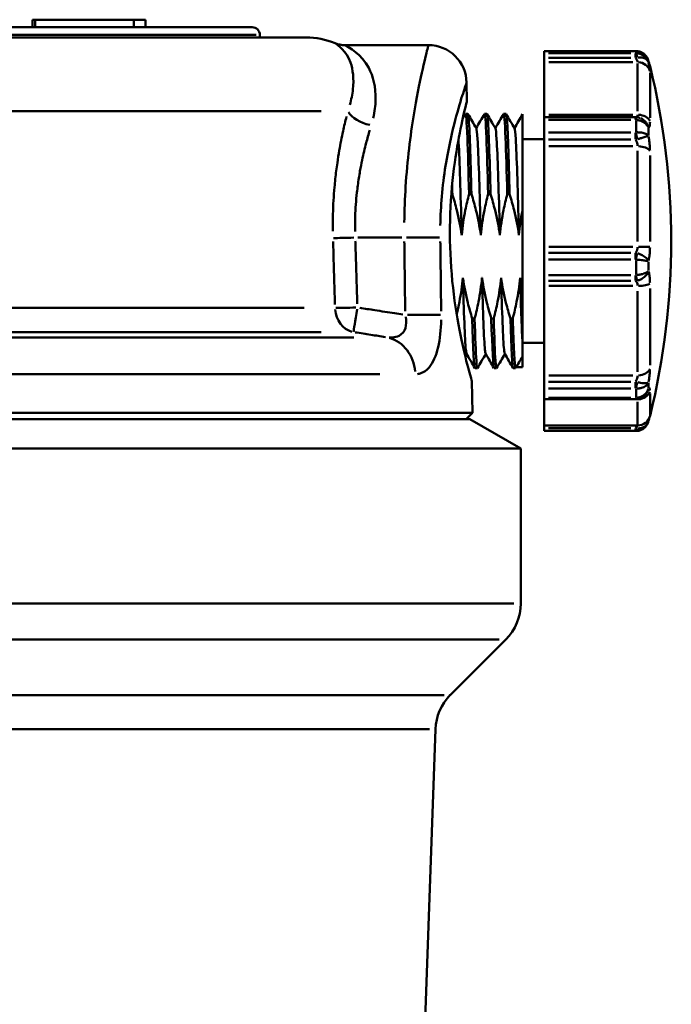
# Model space of a CAD drawing. Extents: x 1411 to 8869, y 106 to 1115.
# Drawn here: x 2166 to 2192, y 598 to 637 of the extents above; entities that cross this region are included whole.
import ezdxf

# ---------------------------------------------------------------- set-up
doc = ezdxf.new("R2010")
doc.units = 0
doc.layers.add('AM_0', color=7, linetype='CONTINUOUS', lineweight=50)

msp = doc.modelspace()

# ---------------------------------------------------------------- linework, layer by layer
at = {"layer": 'AM_0'}
for p, q in [((2166.649, 636.517), (2166.747, 636.517)), ((2166.649, 636.217), (2166.649, 636.517)), ((2170.632, 636.517), (2166.747, 636.517)), ((2166.747, 636.232), (2166.747, 636.502)), ((2170.632, 636.517), (2171.084, 636.517)), ((2170.632, 636.232), (2170.632, 636.502)), ((2171.084, 636.517), (2171.084, 636.517)), ((2171.084, 636.517), (2171.084, 636.517)), ((2171.084, 636.517), (2171.084, 636.517)), ((2171.084, 636.217), (2171.084, 636.517)), ((2171.084, 636.217), (2171.084, 636.517)), ((2171.084, 636.217), (2171.084, 636.517)), ((2171.084, 636.232), (2171.084, 636.502)), ((2171.084, 636.232), (2171.084, 636.502)), ((2175.436, 635.917), (2151.732, 635.917)), ((2151.884, 636.217), (2175.284, 636.217)), ((2175.584, 635.817), (2175.584, 635.917)), ((2149.768, 635.817), (2177.4, 635.817)), ((2178.92, 635.517), (2182.205, 635.517)), ((2186.749, 635.281), (2186.749, 635.283)), ((2190.34, 635.283), (2186.749, 635.283)), ((2186.749, 635.196), (2186.749, 635.281)), ((2186.749, 635.021), (2186.749, 635.196)), ((2186.929, 635.281), (2190.161, 635.281)), ((2190.161, 635.196), (2186.929, 635.196)), ((2190.34, 635.281), (2190.34, 635.283)), ((2190.34, 635.034), (2190.34, 635.193)), ((2190.364, 635.202), (2190.364, 635.278)), ((2186.749, 635.021), (2186.749, 634.849)), ((2186.749, 634.849), (2186.749, 632.779)), ((2190.161, 635.021), (2186.929, 635.021)), ((2186.933, 634.849), (2190.243, 634.849)), ((2190.427, 632.928), (2190.427, 634.796)), ((2190.848, 634.895), (2190.848, 634.847)), ((2190.912, 634.687), (2190.912, 634.684)), ((2190.912, 634.43), (2190.912, 632.66)), ((2183.705, 634.043), (2183.717, 633.317)), ((2177.99, 632.922), (2146.927, 632.922)), ((2183.661, 632.817), (2183.754, 632.817)), ((2184.411, 632.817), (2184.504, 632.817)), ((2185.161, 632.817), (2185.254, 632.817)), ((2186.749, 632.779), (2186.749, 632.687)), ((2190.243, 632.779), (2186.933, 632.779)), ((2186.749, 632.578), (2186.749, 632.687)), ((2190.34, 632.687), (2186.749, 632.687)), ((2186.749, 632.087), (2186.749, 632.578)), ((2186.929, 632.578), (2190.161, 632.578)), ((2190.34, 632.588), (2190.34, 632.687)), ((2190.364, 632.113), (2190.364, 632.553)), ((2186.749, 631.806), (2186.749, 632.087)), ((2190.161, 632.087), (2186.929, 632.087)), ((2190.34, 631.82), (2190.34, 632.075)), ((2190.848, 632.248), (2190.848, 631.97)), ((2186.749, 631.817), (2185.899, 631.817)), ((2186.749, 631.806), (2186.749, 631.542)), ((2190.161, 631.806), (2186.929, 631.806)), ((2186.749, 631.542), (2186.749, 627.588)), ((2186.933, 631.542), (2190.243, 631.542)), ((2190.427, 627.795), (2190.427, 631.363)), ((2190.912, 631.177), (2190.912, 627.796)), ((2183.105, 629.657), (2183.147, 629.657)), ((2183.803, 629.657), (2183.897, 629.657)), ((2184.553, 629.657), (2184.647, 629.657)), ((2185.303, 629.657), (2185.397, 629.657)), ((2185.899, 628.998), (2185.899, 625.851)), ((2179.425, 627.951), (2181.159, 627.951)), ((2186.749, 627.588), (2186.749, 627.347)), ((2186.749, 627.085), (2186.749, 627.347)), ((2186.929, 627.347), (2190.161, 627.347)), ((2190.243, 627.588), (2186.933, 627.588)), ((2190.34, 627.1), (2190.34, 627.337)), ((2186.749, 626.476), (2186.749, 627.085)), ((2186.929, 627.085), (2190.161, 627.085)), ((2190.364, 626.508), (2190.364, 627.053)), ((2190.848, 627.005), (2190.848, 626.66)), ((2186.749, 626.255), (2186.749, 626.476)), ((2186.749, 626.255), (2186.749, 626.053)), ((2190.161, 626.476), (2186.929, 626.476)), ((2190.161, 626.255), (2186.929, 626.255)), ((2190.34, 626.261), (2190.34, 626.462)), ((2186.749, 626.053), (2186.749, 622.531)), ((2186.933, 626.053), (2190.243, 626.053)), ((2190.427, 622.675), (2190.427, 625.853)), ((2190.912, 625.956), (2190.912, 622.944)), ((2146.648, 625.188), (2177.321, 625.188)), ((2184.02, 624.774), (2183.926, 624.774)), ((2184.77, 624.774), (2184.676, 624.774)), ((2185.52, 624.774), (2185.426, 624.774)), ((2177.985, 624.238), (2145.829, 624.238)), ((2144.672, 624.032), (2179.276, 624.032)), ((2186.749, 623.817), (2185.899, 623.817)), ((2185.899, 623.279), (2185.899, 622.865)), ((2184.036, 622.817), (2184.129, 622.817)), ((2184.786, 622.817), (2184.879, 622.817)), ((2185.536, 622.817), (2185.629, 622.817)), ((2185.899, 622.865), (2185.659, 622.865)), ((2180.295, 622.581), (2143.444, 622.581)), ((2183.909, 622.317), (2183.931, 621.064)), ((2186.749, 622.531), (2186.749, 622.283)), ((2190.243, 622.531), (2186.933, 622.531)), ((2186.749, 622.022), (2186.749, 622.283)), ((2186.749, 621.651), (2186.749, 622.022)), ((2186.929, 622.283), (2190.161, 622.283)), ((2186.929, 622.022), (2190.161, 622.022)), ((2190.34, 622.031), (2190.34, 622.268)), ((2190.364, 621.67), (2190.364, 622.001)), ((2190.848, 622.238), (2190.848, 622.028)), ((2186.749, 621.598), (2186.749, 621.651)), ((2186.749, 621.598), (2186.749, 621.597)), ((2186.749, 621.598), (2190.34, 621.598)), ((2186.749, 621.597), (2186.749, 620.567)), ((2190.161, 621.651), (2186.929, 621.651)), ((2186.933, 621.597), (2190.243, 621.597)), ((2190.34, 621.598), (2190.34, 621.646)), ((2190.912, 621.83), (2190.912, 620.949)), ((2190.427, 620.57), (2190.427, 621.499)), ((2183.931, 621.064), (2143.237, 621.064)), ((2143.334, 620.817), (2183.834, 620.817)), ((2183.684, 620.817), (2183.931, 621.064)), ((2183.834, 620.817), (2185.834, 619.662)), ((2186.749, 620.567), (2186.749, 620.461)), ((2186.749, 620.567), (2190.427, 620.567)), ((2186.749, 620.351), (2186.749, 620.461)), ((2186.929, 620.461), (2190.161, 620.461)), ((2190.34, 620.352), (2190.34, 620.451)), ((2190.34, 620.351), (2186.749, 620.351)), ((2141.334, 619.662), (2185.834, 619.662)), ((2185.834, 619.662), (2185.834, 613.57)), ((2141.608, 613.57), (2185.56, 613.57)), ((2184.982, 612.156), (2142.187, 612.156)), ((2183.066, 609.974), (2185.248, 612.156)), ((2144.342, 609.974), (2182.826, 609.974)), ((2182.249, 608.63), (2144.919, 608.63)), ((2182.003, 594.936), (2182.482, 608.63))]:
    msp.add_line(p, q, dxfattribs=at)
for centre, radius, start, end in [((2175.284, 635.917), 0.3, 0, 90), ((2177.4, 632.817), 3, 67.6684, 90), ((2178.92, 636.517), 1, 247.6684, 270), ((2182.205, 634.017), 1.5, 1, 90), ((2190.427, 634.567), 0.5, 13.8865, 22.3022), ((2163.124, 627.817), 28.625, 346.1135, 13.8865), ((2190.427, 621.067), 0.5, 270, 346.1135), ((2183.834, 613.57), 2, 315, 0), ((2184.48, 608.56), 2, 135, 178)]:
    msp.add_arc(centre, radius, start, end, dxfattribs=at)
for centre, major_axis, ratio, start_param, end_param in [((2190.341, 635.255), (0.236, 0), 0.115276, 1.454329, 1.571073), ((2190.364, 634.982), (0.004, 0.3), 0.136092, 0.004942, 0.093893), ((2190.364, 634.901), (-0.007, 0.3), 0.134551, 5.194912, 6.054301), ((2190.427, 634.364), (0.5, 0), 0.969941, 0.308787, 1.504375), ((2190.427, 634.564), (0.5, 0), 0.999501, 0.248502, 0.358953), ((2179.957, 632.957), (-0.964, 0.266), 0.576642, 0.56424, 1.667299), ((2190.427, 632.437), (0.5, 0), 0.684428, 0.308787, 1.504375), ((2190.341, 632.22), (0.493, 0), 0.946462, 1.457859, 1.570212), ((2190.364, 632.386), (0.032, 0.298), 0.086779, 0.044397, 0.843539), ((2190.364, 631.918), (0.034, -0.298), 0.07788, 1.265175, 2.124564), ((2190.427, 631.285), (0.5, 0), 0.513785, 0.308787, 1.504375), ((2179.329, 627.969), (1, 0.03), 0.017444, 3.699367, 4.658572), ((2181.256, 627.925), (1.5, 0.019), 0.017451, 0.399041, 1.50892), ((2190.364, 627.113), (-0.041, -0.297), 0.013368, 1.521542, 2.380931), ((2190.427, 627.604), (0.5, 0), 0.031575, 4.778811, 5.974398), ((2190.364, 626.532), (0.04, -0.297), 0.024411, 4.937958, 5.797347), ((2190.427, 626.174), (0.5, 0), 0.24334, 4.778811, 5.974398), ((2179.412, 625.223), (0, -1), 0.875254, 4.815363, 6.040585), ((2179.412, 625.223), (1, 0.03), 0.017444, 3.69946, 4.658577), ((2179.412, 625.223), (-0.153, -0.988), 0.002666, 0.15756, 1.480075), ((2181.293, 624.885), (1.5, 0.019), 0.017451, 0.400944, 1.509021), ((2180.349, 622.554), (0, 1.5), 0.890781, 4.798783, 6.039712), ((2190.427, 622.896), (0.5, 0), 0.729081, 4.778811, 5.974398), ((2190.364, 622.252), (-0.026, -0.299), 0.105684, 0.739863, 1.599252), ((2190.34, 621.998), (0.49, 0), 0.817039, 4.712825, 4.808857), ((2190.364, 621.899), (0.024, -0.299), 0.112403, 5.703354, 6.252668), ((2190.427, 622.026), (0.5, 0), 0.857919, 4.778811, 5.974398), ((2190.364, 620.651), (0.004, -0.3), 0.136092, 0.042802, 0.81324), ((2190.341, 620.379), (0.236, 0), 0.115276, 4.712112, 4.828856)]:
    msp.add_ellipse(centre, major_axis=major_axis, ratio=ratio, start_param=start_param, end_param=end_param, dxfattribs=at)
for points, knots in [([(2178.553, 635.585), (2178.554, 635.584), (2178.554, 635.584), (2178.639, 635.532), (2178.987, 635.28), (2179.24, 634.554), (2179.284, 634.197), (2179.217, 633.582), (2179.177, 633.377), (2179.116, 633.164)], [0.8694417, 0.8694417, 0.8694417, 0.8694417, 0.8734721, 0.8734721, 1.2615701, 1.2615701, 1.5041313, 1.5041313, 1.6143484, 1.6143484, 1.6143484, 1.6143484]), ([(2180.034, 632.652), (2180.093, 632.903), (2180.123, 633.145), (2180.14, 633.871), (2180.033, 634.292), (2179.585, 635.149), (2179.065, 635.446), (2178.941, 635.507), (2178.94, 635.508), (2178.939, 635.508)], [-1.6143484, -1.6143484, -1.6143484, -1.6143484, -1.5041313, -1.5041313, -1.2615701, -1.2615701, -0.8734721, -0.8734721, -0.8694417, -0.8694417, -0.8694417, -0.8694417]), ([(2182.196, 635.49), (2182.192, 635.468), (2182.182, 635.425), (2182.079, 635.013), (2181.845, 634.084), (2181.497, 631.958), (2181.375, 630.993), (2181.28, 629.496), (2181.262, 629.024), (2181.256, 628.55)], [-0.914861, -0.914861, -0.914861, -0.914861, -0.8385942, -0.8385942, -0.4225475, -0.4225475, -0.1625183, -0.1625183, -0.0481506, -0.0481506, -0.0481506, -0.0481506]), ([(2190.342, 635.281), (2190.342, 635.281), (2190.343, 635.281), (2190.345, 635.281), (2190.347, 635.281), (2190.351, 635.281), (2190.353, 635.281), (2190.358, 635.281), (2190.36, 635.281), (2190.363, 635.281)], [0.00011772, 0.00011772, 0.00011772, 0.00011772, 0.000294301, 0.000294301, 0.000765182, 0.000765182, 0.001518592, 0.001518592, 0.002236685, 0.002236685, 0.002236685, 0.002236685]), ([(2190.363, 635.196), (2190.36, 635.196), (2190.358, 635.196), (2190.353, 635.196), (2190.351, 635.196), (2190.347, 635.196), (2190.345, 635.196), (2190.343, 635.196), (2190.342, 635.196), (2190.342, 635.196)], [0.00011772, 0.00011772, 0.00011772, 0.00011772, 0.000835814, 0.000835814, 0.001589224, 0.001589224, 0.002060105, 0.002060105, 0.002236685, 0.002236685, 0.002236685, 0.002236685]), ([(2190.368, 635.282), (2190.414, 635.282), (2190.46, 635.275), (2190.547, 635.249), (2190.587, 635.23), (2190.661, 635.184), (2190.694, 635.157), (2190.751, 635.096), (2190.776, 635.062), (2190.817, 634.991), (2190.833, 634.953), (2190.844, 634.914)], [0, 0, 0, 0, 0.00544312, 0.00544312, 0.01088624, 0.01088624, 0.01632936, 0.01632936, 0.02177248, 0.02177248, 0.02721559, 0.02721559, 0.02721559, 0.02721559]), ([(2190.399, 635.28), (2190.416, 635.278), (2190.433, 635.276), (2190.496, 635.265), (2190.539, 635.25), (2190.644, 635.199), (2190.7, 635.154), (2190.787, 635.05), (2190.819, 634.991), (2190.839, 634.928)], [0.00140497, 0.00140497, 0.00140497, 0.00140497, 0.00351241, 0.00351241, 0.00913228, 0.00913228, 0.01812405, 0.01812405, 0.02669434, 0.02669434, 0.02669434, 0.02669434]), ([(2190.839, 634.873), (2190.819, 634.931), (2190.787, 634.986), (2190.7, 635.083), (2190.644, 635.124), (2190.539, 635.17), (2190.496, 635.183), (2190.433, 635.193), (2190.416, 635.195), (2190.399, 635.196)], [0.00126104, 0.00126104, 0.00126104, 0.00126104, 0.00983133, 0.00983133, 0.01882311, 0.01882311, 0.02444297, 0.02444297, 0.02655042, 0.02655042, 0.02655042, 0.02655042]), ([(2190.343, 635.021), (2190.345, 635.021), (2190.346, 635.021), (2190.351, 635.022), (2190.355, 635.023), (2190.365, 635.024), (2190.371, 635.025), (2190.383, 635.027), (2190.389, 635.027), (2190.395, 635.028)], [-0.002236685, -0.002236685, -0.002236685, -0.002236685, -0.002060105, -0.002060105, -0.001589224, -0.001589224, -0.000835814, -0.000835814, -0.00011772, -0.00011772, -0.00011772, -0.00011772]), ([(2190.348, 635.008), (2190.364, 634.984), (2190.378, 634.961), (2190.389, 634.94), (2190.401, 634.918), (2190.411, 634.899), (2190.417, 634.884), (2190.421, 634.874), (2190.424, 634.866), (2190.425, 634.859), (2190.426, 634.857), (2190.426, 634.855), (2190.427, 634.853)], [-0.57902779, -0.57902779, -0.57902779, -0.57902779, -0.55661296, -0.55661296, -0.55661296, -0.53309576, -0.53309576, -0.53309576, -0.51839751, -0.51839751, -0.51839751, -0.51288567, -0.51288567, -0.51288567, -0.51288567]), ([(2190.431, 635.032), (2190.448, 635.034), (2190.465, 635.034), (2190.525, 635.036), (2190.566, 635.033), (2190.665, 635.016), (2190.717, 634.996), (2190.796, 634.939), (2190.824, 634.904), (2190.841, 634.864)], [-0.02655042, -0.02655042, -0.02655042, -0.02655042, -0.02444297, -0.02444297, -0.01882311, -0.01882311, -0.00983133, -0.00983133, -0.00126104, -0.00126104, -0.00126104, -0.00126104]), ([(2190.898, 634.73), (2190.898, 634.73), (2190.897, 634.732), (2190.895, 634.739), (2190.892, 634.749), (2190.884, 634.776), (2190.879, 634.792), (2190.868, 634.831), (2190.861, 634.853), (2190.851, 634.889), (2190.848, 634.901), (2190.844, 634.914)], [0.45159125, 0.45159125, 0.45159125, 0.45159125, 0.45633245, 0.45633245, 0.46828686, 0.46828686, 0.48024126, 0.48024126, 0.49219567, 0.49219567, 0.49801468, 0.49801468, 0.49801468, 0.49801468]), ([(2190.854, 634.877), (2190.86, 634.855), (2190.866, 634.834), (2190.872, 634.816), (2190.876, 634.802), (2190.879, 634.789), (2190.883, 634.778), (2190.885, 634.77), (2190.887, 634.763), (2190.889, 634.757), (2190.893, 634.744), (2190.896, 634.733), (2190.899, 634.723), (2190.904, 634.708), (2190.907, 634.697), (2190.909, 634.69), (2190.911, 634.686), (2190.912, 634.683), (2190.912, 634.683)], [-0.49454649, -0.49454649, -0.49454649, -0.49454649, -0.48440781, -0.48440781, -0.48440781, -0.47705869, -0.47705869, -0.47705869, -0.47246548, -0.47246548, -0.47246548, -0.46327908, -0.46327908, -0.46327908, -0.44858083, -0.44858083, -0.44858083, -0.438816, -0.438816, -0.438816, -0.438816]), ([(2190.912, 634.489), (2190.912, 634.495), (2190.911, 634.501), (2190.909, 634.526), (2190.906, 634.548), (2190.896, 634.616), (2190.886, 634.667), (2190.868, 634.755), (2190.861, 634.786), (2190.854, 634.818)], [0.51230725, 0.51230725, 0.51230725, 0.51230725, 0.51839751, 0.51839751, 0.53309576, 0.53309576, 0.55661296, 0.55661296, 0.56803774, 0.56803774, 0.56803774, 0.56803774]), ([(2182.672, 628.434), (2182.679, 628.815), (2182.699, 629.195), (2182.803, 630.4), (2182.936, 631.178), (2183.314, 632.889), (2183.568, 633.638), (2183.679, 633.969), (2183.69, 634.003), (2183.695, 634.022)], [0.0481506, 0.0481506, 0.0481506, 0.0481506, 0.1625183, 0.1625183, 0.4225475, 0.4225475, 0.8385942, 0.8385942, 0.914861, 0.914861, 0.914861, 0.914861]), ([(2183.909, 622.317), (2183.909, 622.317), (2183.868, 622.458), (2183.716, 623.023), (2183.607, 623.449), (2183.399, 624.426), (2183.286, 625.045), (2183.117, 626.404), (2183.063, 627.146), (2183.039, 628.534), (2183.068, 629.269), (2183.19, 630.617), (2183.282, 631.23), (2183.455, 632.198), (2183.549, 632.619), (2183.681, 633.178), (2183.717, 633.317), (2183.717, 633.317)], [0.836788, 0.836788, 0.836788, 0.836788, 1.045911, 1.045911, 1.255033, 1.255033, 1.464305, 1.464305, 1.673577, 1.673577, 1.880902, 1.880902, 2.088228, 2.088228, 2.295824, 2.295824, 2.50342, 2.50342, 2.50342, 2.50342]), ([(2183.656, 632.806), (2183.682, 632.845), (2183.709, 632.523), (2183.735, 631.875), (2183.758, 631.32), (2183.78, 630.541), (2183.803, 629.657)], [37.519092, 37.519092, 37.519092, 37.519092, 38.184287, 38.184287, 38.184287, 38.754314, 38.754314, 38.754314, 38.754314]), ([(2183.897, 629.657), (2183.86, 631.108), (2183.822, 632.255), (2183.785, 632.652), (2183.775, 632.761), (2183.765, 632.813), (2183.754, 632.811)], [-45.037499, -45.037499, -45.037499, -45.037499, -44.101106, -44.101106, -44.101106, -43.843603, -43.843603, -43.843603, -43.843603]), ([(2184.406, 632.806), (2184.432, 632.845), (2184.459, 632.523), (2184.485, 631.875), (2184.508, 631.32), (2184.53, 630.541), (2184.553, 629.657)], [43.802277, 43.802277, 43.802277, 43.802277, 44.467472, 44.467472, 44.467472, 45.037499, 45.037499, 45.037499, 45.037499]), ([(2184.647, 629.657), (2184.61, 631.108), (2184.572, 632.255), (2184.535, 632.652), (2184.525, 632.761), (2184.515, 632.813), (2184.504, 632.811)], [-51.320685, -51.320685, -51.320685, -51.320685, -50.384291, -50.384291, -50.384291, -50.126789, -50.126789, -50.126789, -50.126789]), ([(2185.156, 632.806), (2185.182, 632.845), (2185.209, 632.523), (2185.235, 631.875), (2185.258, 631.32), (2185.28, 630.541), (2185.303, 629.657)], [50.085463, 50.085463, 50.085463, 50.085463, 50.750657, 50.750657, 50.750657, 51.320685, 51.320685, 51.320685, 51.320685]), ([(2185.397, 629.657), (2185.36, 631.108), (2185.322, 632.255), (2185.285, 632.652), (2185.275, 632.761), (2185.265, 632.813), (2185.254, 632.811)], [-57.60387, -57.60387, -57.60387, -57.60387, -56.667476, -56.667476, -56.667476, -56.409974, -56.409974, -56.409974, -56.409974]), ([(2185.899, 632.801), (2185.899, 632.801), (2185.899, 632.734), (2185.899, 632.422), (2185.899, 632.126), (2185.899, 631.338), (2185.899, 630.856), (2185.899, 629.898), (2185.899, 629.456), (2185.899, 628.998)], [0.0520832, 0.0520832, 0.0520832, 0.0520832, 0.1940226, 0.1940226, 0.3849688, 0.3849688, 0.5728376, 0.5728376, 0.7140241, 0.7140241, 0.7140241, 0.7140241]), ([(2190.427, 632.771), (2190.426, 632.763), (2190.426, 632.754), (2190.422, 632.735), (2190.418, 632.725), (2190.411, 632.712), (2190.408, 632.707), (2190.402, 632.701), (2190.4, 632.699), (2190.395, 632.695), (2190.391, 632.693), (2190.384, 632.69), (2190.382, 632.688), (2190.379, 632.688)], [0.43854357, 0.43854357, 0.43854357, 0.43854357, 0.44858083, 0.44858083, 0.46327908, 0.46327908, 0.47246548, 0.47246548, 0.47705869, 0.47705869, 0.48440781, 0.48440781, 0.48937043, 0.48937043, 0.48937043, 0.48937043]), ([(2178.984, 632.707), (2178.938, 632.522), (2178.894, 632.332), (2178.799, 631.892), (2178.749, 631.639), (2178.676, 631.219), (2178.65, 631.055), (2178.611, 630.785), (2178.597, 630.681), (2178.556, 630.364), (2178.533, 630.149), (2178.483, 629.584), (2178.462, 629.231), (2178.447, 628.652), (2178.445, 628.428), (2178.448, 628.203)], [-0.511667, -0.511667, -0.511667, -0.511667, -0.4429959, -0.4429959, -0.3568204, -0.3568204, -0.3029607, -0.3029607, -0.2692984, -0.2692984, -0.2019738, -0.2019738, -0.0942544, -0.0942544, -0.0269298, -0.0269298, -0.0269298, -0.0269298]), ([(2190.342, 632.578), (2190.342, 632.578), (2190.343, 632.578), (2190.345, 632.578), (2190.347, 632.578), (2190.351, 632.578), (2190.353, 632.577), (2190.358, 632.577), (2190.36, 632.577), (2190.363, 632.577)], [0.00011772, 0.00011772, 0.00011772, 0.00011772, 0.000294301, 0.000294301, 0.000765182, 0.000765182, 0.001518592, 0.001518592, 0.002236685, 0.002236685, 0.002236685, 0.002236685]), ([(2190.396, 632.684), (2190.404, 632.684), (2190.412, 632.682), (2190.428, 632.68), (2190.436, 632.679), (2190.451, 632.675), (2190.459, 632.674), (2190.474, 632.67), (2190.482, 632.667), (2190.497, 632.663), (2190.504, 632.66), (2190.512, 632.658)], [0, 0, 0, 0, 0.000966348, 0.000966348, 0.001932696, 0.001932696, 0.002899044, 0.002899044, 0.003865392, 0.003865392, 0.00483174, 0.00483174, 0.00483174, 0.00483174]), ([(2190.399, 632.574), (2190.416, 632.572), (2190.433, 632.57), (2190.496, 632.558), (2190.539, 632.545), (2190.644, 632.501), (2190.7, 632.464), (2190.787, 632.381), (2190.819, 632.335), (2190.839, 632.287)], [0.00140497, 0.00140497, 0.00140497, 0.00140497, 0.00351241, 0.00351241, 0.00913228, 0.00913228, 0.01812405, 0.01812405, 0.02669434, 0.02669434, 0.02669434, 0.02669434]), ([(2190.842, 632.289), (2190.826, 632.353), (2190.797, 632.415), (2190.717, 632.527), (2190.665, 632.577), (2190.583, 632.627), (2190.561, 632.638), (2190.538, 632.648)], [-0.02693593, -0.02693593, -0.02693593, -0.02693593, -0.01812405, -0.01812405, -0.00913228, -0.00913228, -0.00599512, -0.00599512, -0.00599512, -0.00599512]), ([(2190.854, 632.265), (2190.86, 632.267), (2190.866, 632.272), (2190.872, 632.279), (2190.876, 632.285), (2190.879, 632.291), (2190.883, 632.298), (2190.885, 632.303), (2190.887, 632.308), (2190.889, 632.313), (2190.893, 632.324), (2190.896, 632.336), (2190.899, 632.351), (2190.904, 632.373), (2190.907, 632.4), (2190.909, 632.431), (2190.911, 632.451), (2190.912, 632.473), (2190.912, 632.496)], [-0.49454649, -0.49454649, -0.49454649, -0.49454649, -0.48440781, -0.48440781, -0.48440781, -0.47705869, -0.47705869, -0.47705869, -0.47246548, -0.47246548, -0.47246548, -0.46327908, -0.46327908, -0.46327908, -0.44858083, -0.44858083, -0.44858083, -0.438816, -0.438816, -0.438816, -0.438816]), ([(2179.323, 628.19), (2179.32, 628.388), (2179.322, 628.587), (2179.339, 629.1), (2179.362, 629.412), (2179.416, 629.912), (2179.442, 630.102), (2179.485, 630.382), (2179.5, 630.475), (2179.542, 630.714), (2179.57, 630.859), (2179.648, 631.231), (2179.701, 631.454), (2179.803, 631.844), (2179.85, 632.012), (2179.899, 632.176)], [0.0269298, 0.0269298, 0.0269298, 0.0269298, 0.0942544, 0.0942544, 0.2019738, 0.2019738, 0.2692984, 0.2692984, 0.3029607, 0.3029607, 0.3568204, 0.3568204, 0.4429959, 0.4429959, 0.511667, 0.511667, 0.511667, 0.511667]), ([(2184.088, 632.235), (2184.104, 632.209), (2184.12, 632.071), (2184.135, 631.819), (2184.174, 631.207), (2184.212, 629.938), (2184.251, 628.531), (2184.255, 628.373), (2184.259, 628.214), (2184.264, 628.054)], [43.890222, 43.890222, 43.890222, 43.890222, 44.287543, 44.287543, 44.287543, 45.252614, 45.252614, 45.252614, 45.360814, 45.360814, 45.360814, 45.360814]), ([(2184.838, 632.235), (2184.854, 632.209), (2184.87, 632.071), (2184.885, 631.819), (2184.924, 631.207), (2184.962, 629.938), (2185.001, 628.531), (2185.005, 628.373), (2185.009, 628.214), (2185.014, 628.054)], [50.173407, 50.173407, 50.173407, 50.173407, 50.570728, 50.570728, 50.570728, 51.535799, 51.535799, 51.535799, 51.643999, 51.643999, 51.643999, 51.643999]), ([(2185.588, 632.235), (2185.604, 632.209), (2185.62, 632.071), (2185.635, 631.819), (2185.674, 631.207), (2185.712, 629.938), (2185.751, 628.531), (2185.755, 628.373), (2185.759, 628.214), (2185.764, 628.054)], [56.456593, 56.456593, 56.456593, 56.456593, 56.853913, 56.853913, 56.853913, 57.818984, 57.818984, 57.818984, 57.927184, 57.927184, 57.927184, 57.927184]), ([(2190.363, 632.088), (2190.36, 632.088), (2190.358, 632.088), (2190.353, 632.087), (2190.351, 632.087), (2190.347, 632.087), (2190.345, 632.087), (2190.343, 632.087), (2190.342, 632.087), (2190.342, 632.087)], [0.00011772, 0.00011772, 0.00011772, 0.00011772, 0.000835814, 0.000835814, 0.001589224, 0.001589224, 0.002060105, 0.002060105, 0.002236685, 0.002236685, 0.002236685, 0.002236685]), ([(2190.839, 631.967), (2190.819, 631.992), (2190.787, 632.015), (2190.7, 632.054), (2190.644, 632.07), (2190.539, 632.085), (2190.496, 632.088), (2190.433, 632.09), (2190.416, 632.09), (2190.399, 632.09)], [0.00126104, 0.00126104, 0.00126104, 0.00126104, 0.00983133, 0.00983133, 0.01882311, 0.01882311, 0.02444297, 0.02444297, 0.02655042, 0.02655042, 0.02655042, 0.02655042]), ([(2183.386, 631.811), (2183.424, 631.195), (2183.462, 629.931), (2183.501, 628.531), (2183.505, 628.373), (2183.509, 628.214), (2183.514, 628.054)], [38.008767, 38.008767, 38.008767, 38.008767, 38.969428, 38.969428, 38.969428, 39.077628, 39.077628, 39.077628, 39.077628]), ([(2190.343, 631.807), (2190.345, 631.807), (2190.346, 631.807), (2190.351, 631.808), (2190.355, 631.809), (2190.365, 631.81), (2190.371, 631.811), (2190.383, 631.814), (2190.389, 631.815), (2190.395, 631.816)], [-0.002236685, -0.002236685, -0.002236685, -0.002236685, -0.002060105, -0.002060105, -0.001589224, -0.001589224, -0.000835814, -0.000835814, -0.00011772, -0.00011772, -0.00011772, -0.00011772]), ([(2190.348, 631.793), (2190.364, 631.768), (2190.378, 631.74), (2190.389, 631.712), (2190.401, 631.683), (2190.411, 631.654), (2190.417, 631.625), (2190.421, 631.607), (2190.424, 631.589), (2190.425, 631.573), (2190.426, 631.566), (2190.426, 631.56), (2190.427, 631.554)], [-0.57902779, -0.57902779, -0.57902779, -0.57902779, -0.55661296, -0.55661296, -0.55661296, -0.53309576, -0.53309576, -0.53309576, -0.51839751, -0.51839751, -0.51839751, -0.51288567, -0.51288567, -0.51288567, -0.51288567]), ([(2190.431, 631.824), (2190.448, 631.828), (2190.465, 631.832), (2190.525, 631.848), (2190.566, 631.86), (2190.665, 631.889), (2190.717, 631.907), (2190.796, 631.934), (2190.824, 631.944), (2190.841, 631.951)], [-0.02655042, -0.02655042, -0.02655042, -0.02655042, -0.02444297, -0.02444297, -0.01882311, -0.01882311, -0.00983133, -0.00983133, -0.00126104, -0.00126104, -0.00126104, -0.00126104]), ([(2190.912, 631.374), (2190.912, 631.392), (2190.911, 631.411), (2190.909, 631.476), (2190.906, 631.523), (2190.896, 631.65), (2190.886, 631.73), (2190.868, 631.848), (2190.861, 631.886), (2190.854, 631.923)], [0.51230725, 0.51230725, 0.51230725, 0.51230725, 0.51839751, 0.51839751, 0.53309576, 0.53309576, 0.55661296, 0.55661296, 0.56803774, 0.56803774, 0.56803774, 0.56803774]), ([(2183.514, 628.054), (2183.468, 628.384), (2183.403, 628.709), (2183.269, 629.242), (2183.211, 629.45), (2183.147, 629.657)], [0, 0, 0, 0, 0.1007726, 0.1007726, 0.1663442, 0.1663442, 0.1663442, 0.1663442]), ([(2183.803, 629.657), (2183.748, 629.45), (2183.698, 629.242), (2183.59, 628.709), (2183.541, 628.383), (2183.514, 628.054)], [0.0020916, 0.0020916, 0.0020916, 0.0020916, 0.0668885, 0.0668885, 0.166805, 0.166805, 0.166805, 0.166805]), ([(2184.264, 628.054), (2184.218, 628.384), (2184.153, 628.709), (2184.019, 629.242), (2183.961, 629.45), (2183.897, 629.657)], [0, 0, 0, 0, 0.1007726, 0.1007726, 0.1663442, 0.1663442, 0.1663442, 0.1663442]), ([(2184.553, 629.657), (2184.498, 629.45), (2184.448, 629.242), (2184.34, 628.709), (2184.291, 628.383), (2184.264, 628.054)], [0.0020916, 0.0020916, 0.0020916, 0.0020916, 0.0668885, 0.0668885, 0.166805, 0.166805, 0.166805, 0.166805]), ([(2185.014, 628.054), (2184.968, 628.384), (2184.903, 628.709), (2184.769, 629.242), (2184.711, 629.45), (2184.647, 629.657)], [0, 0, 0, 0, 0.1007726, 0.1007726, 0.1663442, 0.1663442, 0.1663442, 0.1663442]), ([(2185.303, 629.657), (2185.248, 629.45), (2185.198, 629.242), (2185.09, 628.709), (2185.041, 628.383), (2185.014, 628.054)], [0.0020916, 0.0020916, 0.0020916, 0.0020916, 0.0668885, 0.0668885, 0.166805, 0.166805, 0.166805, 0.166805]), ([(2185.764, 628.054), (2185.718, 628.384), (2185.653, 628.709), (2185.519, 629.242), (2185.461, 629.45), (2185.397, 629.657)], [0, 0, 0, 0, 0.1007726, 0.1007726, 0.1663442, 0.1663442, 0.1663442, 0.1663442]), ([(2178.458, 627.797), (2178.461, 627.728), (2178.463, 627.659), (2178.47, 627.408), (2178.476, 627.225), (2178.49, 626.749), (2178.499, 626.456), (2178.516, 625.884), (2178.525, 625.605), (2178.533, 625.325)], [-0.2610107, -0.2610107, -0.2610107, -0.2610107, -0.2404046, -0.2404046, -0.185455, -0.185455, -0.0975356, -0.0975356, -0.0137374, -0.0137374, -0.0137374, -0.0137374]), ([(2179.408, 625.343), (2179.4, 625.622), (2179.391, 625.901), (2179.374, 626.473), (2179.365, 626.766), (2179.351, 627.242), (2179.345, 627.425), (2179.337, 627.677), (2179.335, 627.745), (2179.333, 627.814)], [0.0137374, 0.0137374, 0.0137374, 0.0137374, 0.0975356, 0.0975356, 0.185455, 0.185455, 0.2404046, 0.2404046, 0.2610107, 0.2610107, 0.2610107, 0.2610107]), ([(2181.258, 627.799), (2181.261, 627.49), (2181.265, 627.181), (2181.273, 626.548), (2181.277, 626.223), (2181.284, 625.697), (2181.286, 625.494), (2181.289, 625.215), (2181.29, 625.139), (2181.291, 625.063)], [-0.2888855, -0.2888855, -0.2888855, -0.2888855, -0.1961381, -0.1961381, -0.0988293, -0.0988293, -0.0380113, -0.0380113, -0.0152045, -0.0152045, -0.0152045, -0.0152045]), ([(2182.706, 625.063), (2182.705, 625.139), (2182.704, 625.215), (2182.7, 625.494), (2182.698, 625.697), (2182.692, 626.223), (2182.688, 626.548), (2182.68, 627.181), (2182.676, 627.49), (2182.673, 627.799)], [0.0152045, 0.0152045, 0.0152045, 0.0152045, 0.0380113, 0.0380113, 0.0988293, 0.0988293, 0.1961381, 0.1961381, 0.2888855, 0.2888855, 0.2888855, 0.2888855]), ([(2190.395, 627.338), (2190.389, 627.339), (2190.383, 627.34), (2190.371, 627.343), (2190.365, 627.343), (2190.355, 627.345), (2190.351, 627.345), (2190.346, 627.346), (2190.345, 627.346), (2190.343, 627.346)], [-0.002236685, -0.002236685, -0.002236685, -0.002236685, -0.001518592, -0.001518592, -0.000765182, -0.000765182, -0.000294301, -0.000294301, -0.00011772, -0.00011772, -0.00011772, -0.00011772]), ([(2190.427, 627.574), (2190.426, 627.563), (2190.425, 627.551), (2190.422, 627.521), (2190.418, 627.503), (2190.411, 627.475), (2190.408, 627.464), (2190.402, 627.449), (2190.4, 627.443), (2190.395, 627.43), (2190.391, 627.422), (2190.381, 627.402), (2190.374, 627.391), (2190.361, 627.371), (2190.355, 627.363), (2190.348, 627.355)], [0.43939442, 0.43939442, 0.43939442, 0.43939442, 0.44858083, 0.44858083, 0.46327908, 0.46327908, 0.47246548, 0.47246548, 0.47705869, 0.47705869, 0.48440781, 0.48440781, 0.49616641, 0.49616641, 0.50553655, 0.50553655, 0.50553655, 0.50553655]), ([(2190.841, 627.042), (2190.824, 627.078), (2190.796, 627.116), (2190.717, 627.192), (2190.665, 627.23), (2190.566, 627.283), (2190.525, 627.3), (2190.465, 627.32), (2190.448, 627.325), (2190.431, 627.33)], [-0.02669434, -0.02669434, -0.02669434, -0.02669434, -0.01812405, -0.01812405, -0.00913228, -0.00913228, -0.00351241, -0.00351241, -0.00140497, -0.00140497, -0.00140497, -0.00140497]), ([(2190.854, 627.047), (2190.86, 627.073), (2190.866, 627.101), (2190.872, 627.129), (2190.876, 627.15), (2190.879, 627.172), (2190.883, 627.194), (2190.885, 627.207), (2190.887, 627.221), (2190.889, 627.236), (2190.893, 627.264), (2190.896, 627.293), (2190.899, 627.322), (2190.904, 627.37), (2190.907, 627.419), (2190.909, 627.469), (2190.911, 627.502), (2190.912, 627.535), (2190.912, 627.568)], [-0.49454649, -0.49454649, -0.49454649, -0.49454649, -0.48440781, -0.48440781, -0.48440781, -0.47705869, -0.47705869, -0.47705869, -0.47246548, -0.47246548, -0.47246548, -0.46327908, -0.46327908, -0.46327908, -0.44858083, -0.44858083, -0.44858083, -0.438816, -0.438816, -0.438816, -0.438816]), ([(2190.342, 627.085), (2190.342, 627.085), (2190.343, 627.085), (2190.345, 627.085), (2190.347, 627.085), (2190.351, 627.085), (2190.353, 627.085), (2190.358, 627.085), (2190.36, 627.084), (2190.363, 627.084)], [0.00011772, 0.00011772, 0.00011772, 0.00011772, 0.000294301, 0.000294301, 0.000765182, 0.000765182, 0.001518592, 0.001518592, 0.002236685, 0.002236685, 0.002236685, 0.002236685]), ([(2190.399, 627.082), (2190.416, 627.081), (2190.433, 627.079), (2190.496, 627.075), (2190.539, 627.071), (2190.644, 627.059), (2190.7, 627.052), (2190.787, 627.038), (2190.819, 627.032), (2190.839, 627.027)], [0.00140497, 0.00140497, 0.00140497, 0.00140497, 0.00351241, 0.00351241, 0.00913228, 0.00913228, 0.01812405, 0.01812405, 0.02669434, 0.02669434, 0.02669434, 0.02669434]), ([(2190.839, 626.63), (2190.819, 626.607), (2190.787, 626.585), (2190.7, 626.544), (2190.644, 626.524), (2190.539, 626.499), (2190.496, 626.492), (2190.433, 626.484), (2190.416, 626.482), (2190.399, 626.481)], [0.00126104, 0.00126104, 0.00126104, 0.00126104, 0.00983133, 0.00983133, 0.01882311, 0.01882311, 0.02444297, 0.02444297, 0.02655042, 0.02655042, 0.02655042, 0.02655042]), ([(2190.431, 626.269), (2190.448, 626.273), (2190.465, 626.278), (2190.525, 626.299), (2190.566, 626.318), (2190.665, 626.377), (2190.717, 626.422), (2190.796, 626.517), (2190.824, 626.567), (2190.841, 626.616)], [-0.02655042, -0.02655042, -0.02655042, -0.02655042, -0.02444297, -0.02444297, -0.01882311, -0.01882311, -0.00983133, -0.00983133, -0.00126104, -0.00126104, -0.00126104, -0.00126104]), ([(2190.912, 626.176), (2190.912, 626.196), (2190.911, 626.215), (2190.909, 626.282), (2190.906, 626.327), (2190.896, 626.438), (2190.886, 626.5), (2190.868, 626.579), (2190.861, 626.603), (2190.854, 626.624)], [0.51230725, 0.51230725, 0.51230725, 0.51230725, 0.51839751, 0.51839751, 0.53309576, 0.53309576, 0.55661296, 0.55661296, 0.56803774, 0.56803774, 0.56803774, 0.56803774]), ([(2183.314, 624.944), (2183.354, 625.104), (2183.39, 625.264), (2183.485, 625.74), (2183.532, 626.056), (2183.559, 626.377)], [0.019822, 0.019822, 0.019822, 0.019822, 0.069546, 0.069546, 0.1667999, 0.1667999, 0.1667999, 0.1667999]), ([(2183.559, 626.377), (2183.598, 625.029), (2183.636, 623.938), (2183.675, 623.552), (2183.684, 623.46), (2183.693, 623.409), (2183.702, 623.395)], [39.462188, 39.462188, 39.462188, 39.462188, 40.427259, 40.427259, 40.427259, 40.655392, 40.655392, 40.655392, 40.655392]), ([(2183.559, 626.377), (2183.56, 626.37), (2183.561, 626.364), (2183.608, 626.031), (2183.673, 625.709), (2183.805, 625.183), (2183.863, 624.978), (2183.926, 624.774)], [0, 0, 0, 0, 0.0019468, 0.0019468, 0.1017494, 0.1017494, 0.1663321, 0.1663321, 0.1663321, 0.1663321]), ([(2184.02, 624.774), (2184.02, 624.774), (2184.02, 624.774), (2184.077, 624.989), (2184.129, 625.206), (2184.235, 625.74), (2184.282, 626.056), (2184.309, 626.377)], [0.0020916, 0.0020916, 0.0020916, 0.0020916, 0.002104, 0.002104, 0.069546, 0.069546, 0.1667999, 0.1667999, 0.1667999, 0.1667999]), ([(2184.309, 626.377), (2184.348, 625.029), (2184.386, 623.938), (2184.425, 623.552), (2184.434, 623.46), (2184.443, 623.409), (2184.452, 623.395)], [45.745373, 45.745373, 45.745373, 45.745373, 46.710444, 46.710444, 46.710444, 46.938577, 46.938577, 46.938577, 46.938577]), ([(2184.309, 626.377), (2184.31, 626.37), (2184.311, 626.364), (2184.358, 626.031), (2184.423, 625.709), (2184.555, 625.183), (2184.613, 624.978), (2184.676, 624.774)], [0, 0, 0, 0, 0.0019468, 0.0019468, 0.1017494, 0.1017494, 0.1663321, 0.1663321, 0.1663321, 0.1663321]), ([(2184.77, 624.774), (2184.77, 624.774), (2184.77, 624.774), (2184.827, 624.989), (2184.879, 625.206), (2184.985, 625.74), (2185.032, 626.056), (2185.059, 626.377)], [0.0020916, 0.0020916, 0.0020916, 0.0020916, 0.002104, 0.002104, 0.069546, 0.069546, 0.1667999, 0.1667999, 0.1667999, 0.1667999]), ([(2185.059, 626.377), (2185.06, 626.37), (2185.061, 626.364), (2185.108, 626.031), (2185.173, 625.709), (2185.305, 625.183), (2185.363, 624.978), (2185.426, 624.774)], [0, 0, 0, 0, 0.0019468, 0.0019468, 0.1017494, 0.1017494, 0.1663321, 0.1663321, 0.1663321, 0.1663321]), ([(2185.059, 626.377), (2185.098, 625.029), (2185.136, 623.938), (2185.175, 623.552), (2185.184, 623.46), (2185.193, 623.409), (2185.202, 623.395)], [52.028559, 52.028559, 52.028559, 52.028559, 52.99363, 52.99363, 52.99363, 53.221763, 53.221763, 53.221763, 53.221763]), ([(2185.52, 624.774), (2185.52, 624.774), (2185.52, 624.774), (2185.577, 624.989), (2185.629, 625.206), (2185.735, 625.74), (2185.782, 626.056), (2185.809, 626.377)], [0.0020916, 0.0020916, 0.0020916, 0.0020916, 0.002104, 0.002104, 0.069546, 0.069546, 0.1667999, 0.1667999, 0.1667999, 0.1667999]), ([(2185.809, 626.377), (2185.81, 626.37), (2185.811, 626.364), (2185.836, 626.188), (2185.865, 626.019), (2185.899, 625.851)], [0, 0, 0, 0, 0.00194677, 0.00194677, 0.05395923, 0.05395923, 0.05395923, 0.05395923]), ([(2190.363, 626.478), (2190.36, 626.478), (2190.358, 626.477), (2190.353, 626.477), (2190.351, 626.477), (2190.347, 626.477), (2190.345, 626.477), (2190.343, 626.476), (2190.342, 626.476), (2190.342, 626.476)], [0.00011772, 0.00011772, 0.00011772, 0.00011772, 0.000835814, 0.000835814, 0.001589224, 0.001589224, 0.002060105, 0.002060105, 0.002236685, 0.002236685, 0.002236685, 0.002236685]), ([(2190.343, 626.255), (2190.345, 626.255), (2190.346, 626.255), (2190.351, 626.256), (2190.355, 626.256), (2190.365, 626.257), (2190.371, 626.258), (2190.383, 626.26), (2190.389, 626.261), (2190.395, 626.262)], [-0.002236685, -0.002236685, -0.002236685, -0.002236685, -0.002060105, -0.002060105, -0.001589224, -0.001589224, -0.000835814, -0.000835814, -0.00011772, -0.00011772, -0.00011772, -0.00011772]), ([(2190.348, 626.249), (2190.364, 626.237), (2190.378, 626.222), (2190.389, 626.203), (2190.401, 626.183), (2190.411, 626.161), (2190.417, 626.136), (2190.421, 626.12), (2190.424, 626.103), (2190.425, 626.086), (2190.426, 626.079), (2190.426, 626.073), (2190.427, 626.066)], [-0.57902779, -0.57902779, -0.57902779, -0.57902779, -0.55661296, -0.55661296, -0.55661296, -0.53309576, -0.53309576, -0.53309576, -0.51839751, -0.51839751, -0.51839751, -0.51288567, -0.51288567, -0.51288567, -0.51288567]), ([(2185.899, 625.851), (2185.899, 625.623), (2185.899, 625.405), (2185.899, 624.924), (2185.899, 624.674), (2185.899, 624.239), (2185.899, 624.054), (2185.899, 623.906)], [1.0399487, 1.0399487, 1.0399487, 1.0399487, 1.1179699, 1.1179699, 1.2231583, 1.2231583, 1.3272349, 1.3272349, 1.3272349, 1.3272349]), ([(2181.199, 624.926), (2181.094, 624.943), (2180.989, 624.959), (2180.623, 625.017), (2180.361, 625.058), (2179.902, 625.13), (2179.704, 625.16), (2179.506, 625.191)], [-0.1808732, -0.1808732, -0.1808732, -0.1808732, -0.1490122, -0.1490122, -0.069539, -0.069539, -0.0095196, -0.0095196, -0.0095196, -0.0095196]), ([(2181.311, 624.833), (2181.341, 624.675), (2181.34, 624.522), (2181.259, 624.261), (2181.175, 624.158), (2180.976, 624.059), (2180.886, 624.036), (2180.745, 624.026), (2180.706, 624.025), (2180.665, 624.026)], [-0.3585755, -0.3585755, -0.3585755, -0.3585755, -0.2434539, -0.2434539, -0.1226706, -0.1226706, -0.047181, -0.047181, -0.0188724, -0.0188724, -0.0188724, -0.0188724]), ([(2181.777, 622.587), (2181.823, 622.593), (2181.867, 622.604), (2182.027, 622.661), (2182.134, 622.738), (2182.383, 623.03), (2182.503, 623.302), (2182.661, 623.962), (2182.701, 624.339), (2182.707, 624.723)], [0.0188724, 0.0188724, 0.0188724, 0.0188724, 0.047181, 0.047181, 0.1226706, 0.1226706, 0.2434539, 0.2434539, 0.3585755, 0.3585755, 0.3585755, 0.3585755]), ([(2184.134, 622.83), (2184.119, 622.802), (2184.103, 622.895), (2184.088, 623.114), (2184.065, 623.437), (2184.043, 624.02), (2184.02, 624.774)], [-47.0265221, -47.0265221, -47.0265221, -47.0265221, -46.638715, -46.638715, -46.638715, -46.0686875, -46.0686875, -46.0686875, -46.0686875]), ([(2184.884, 622.83), (2184.869, 622.802), (2184.853, 622.895), (2184.838, 623.114), (2184.815, 623.437), (2184.793, 624.02), (2184.77, 624.774)], [-53.3097074, -53.3097074, -53.3097074, -53.3097074, -52.9219003, -52.9219003, -52.9219003, -52.3518728, -52.3518728, -52.3518728, -52.3518728]), ([(2185.634, 622.823), (2185.601, 622.772), (2185.568, 623.317), (2185.535, 624.306), (2185.53, 624.454), (2185.525, 624.61), (2185.52, 624.774)], [-59.5928927, -59.5928927, -59.5928927, -59.5928927, -58.7591653, -58.7591653, -58.7591653, -58.6350581, -58.6350581, -58.6350581, -58.6350581]), ([(2179.326, 624.228), (2179.533, 624.196), (2179.739, 624.164), (2179.946, 624.131), (2180.136, 624.102), (2180.326, 624.072), (2180.515, 624.042)], [0.0067002, 0.0067002, 0.0067002, 0.0067002, 0.069539, 0.069539, 0.069539, 0.1273032, 0.1273032, 0.1273032, 0.1273032]), ([(2185.899, 623.906), (2185.899, 623.666), (2185.899, 623.492), (2185.899, 623.316), (2185.899, 623.279), (2185.899, 623.279)], [0, 0, 0, 0, 0.1406734, 0.1406734, 0.240842, 0.240842, 0.240842, 0.240842]), ([(2190.854, 622.281), (2190.861, 622.319), (2190.868, 622.357), (2190.874, 622.395), (2190.886, 622.472), (2190.896, 622.547), (2190.902, 622.617), (2190.906, 622.66), (2190.909, 622.702), (2190.911, 622.74), (2190.911, 622.756), (2190.912, 622.771), (2190.912, 622.786)], [-0.49454649, -0.49454649, -0.49454649, -0.49454649, -0.48312171, -0.48312171, -0.48312171, -0.45960451, -0.45960451, -0.45960451, -0.44490626, -0.44490626, -0.44490626, -0.438816, -0.438816, -0.438816, -0.438816]), ([(2190.427, 622.521), (2190.426, 622.516), (2190.426, 622.511), (2190.424, 622.492), (2190.421, 622.477), (2190.411, 622.435), (2190.401, 622.407), (2190.378, 622.352), (2190.364, 622.324), (2190.348, 622.296)], [0.43939442, 0.43939442, 0.43939442, 0.43939442, 0.44490626, 0.44490626, 0.45960451, 0.45960451, 0.48312171, 0.48312171, 0.50553655, 0.50553655, 0.50553655, 0.50553655]), ([(2190.342, 622.022), (2190.342, 622.022), (2190.343, 622.022), (2190.345, 622.022), (2190.347, 622.022), (2190.351, 622.022), (2190.353, 622.021), (2190.358, 622.021), (2190.36, 622.021), (2190.363, 622.021)], [0.00011772, 0.00011772, 0.00011772, 0.00011772, 0.000294301, 0.000294301, 0.000765182, 0.000765182, 0.001518592, 0.001518592, 0.002236685, 0.002236685, 0.002236685, 0.002236685]), ([(2190.395, 622.273), (2190.389, 622.274), (2190.383, 622.275), (2190.371, 622.278), (2190.365, 622.279), (2190.355, 622.28), (2190.351, 622.281), (2190.346, 622.282), (2190.345, 622.282), (2190.343, 622.282)], [-0.002236685, -0.002236685, -0.002236685, -0.002236685, -0.001518592, -0.001518592, -0.000765182, -0.000765182, -0.000294301, -0.000294301, -0.00011772, -0.00011772, -0.00011772, -0.00011772]), ([(2190.399, 622.02), (2190.416, 622.02), (2190.433, 622.021), (2190.496, 622.026), (2190.539, 622.033), (2190.644, 622.062), (2190.7, 622.088), (2190.787, 622.152), (2190.819, 622.189), (2190.839, 622.23)], [0.00140497, 0.00140497, 0.00140497, 0.00140497, 0.00351241, 0.00351241, 0.00913228, 0.00913228, 0.01812405, 0.01812405, 0.02669434, 0.02669434, 0.02669434, 0.02669434]), ([(2190.839, 621.988), (2190.819, 621.931), (2190.787, 621.877), (2190.7, 621.779), (2190.644, 621.736), (2190.539, 621.686), (2190.496, 621.671), (2190.433, 621.659), (2190.416, 621.656), (2190.399, 621.654)], [0.00126104, 0.00126104, 0.00126104, 0.00126104, 0.00983133, 0.00983133, 0.01882311, 0.01882311, 0.02444297, 0.02444297, 0.02655042, 0.02655042, 0.02655042, 0.02655042]), ([(2190.841, 622.244), (2190.824, 622.233), (2190.796, 622.226), (2190.717, 622.223), (2190.665, 622.227), (2190.566, 622.241), (2190.525, 622.248), (2190.465, 622.259), (2190.448, 622.263), (2190.431, 622.266)], [-0.02669434, -0.02669434, -0.02669434, -0.02669434, -0.01812405, -0.01812405, -0.00913228, -0.00913228, -0.00351241, -0.00351241, -0.00140497, -0.00140497, -0.00140497, -0.00140497]), ([(2190.912, 621.939), (2190.912, 621.955), (2190.911, 621.969), (2190.907, 622), (2190.904, 622.014), (2190.896, 622.03), (2190.893, 622.034), (2190.887, 622.037), (2190.885, 622.038), (2190.879, 622.039), (2190.876, 622.038), (2190.866, 622.034), (2190.86, 622.03), (2190.854, 622.023)], [0.51230725, 0.51230725, 0.51230725, 0.51230725, 0.52207208, 0.52207208, 0.53677033, 0.53677033, 0.54595673, 0.54595673, 0.55054994, 0.55054994, 0.55789906, 0.55789906, 0.56803774, 0.56803774, 0.56803774, 0.56803774]), ([(2190.363, 621.652), (2190.36, 621.652), (2190.358, 621.652), (2190.353, 621.651), (2190.351, 621.651), (2190.347, 621.651), (2190.345, 621.651), (2190.343, 621.651), (2190.342, 621.651), (2190.342, 621.651)], [0.00011772, 0.00011772, 0.00011772, 0.00011772, 0.000835814, 0.000835814, 0.001589224, 0.001589224, 0.002060105, 0.002060105, 0.002236685, 0.002236685, 0.002236685, 0.002236685]), ([(2190.387, 621.6), (2190.42, 621.602), (2190.451, 621.608), (2190.512, 621.625), (2190.541, 621.636), (2190.594, 621.663), (2190.62, 621.678), (2190.667, 621.713), (2190.688, 621.731), (2190.727, 621.771), (2190.745, 621.792), (2190.761, 621.815)], [-0.02795538, -0.02795538, -0.02795538, -0.02795538, -0.02427665, -0.02427665, -0.02059791, -0.02059791, -0.01691918, -0.01691918, -0.01324044, -0.01324044, -0.00956171, -0.00956171, -0.00956171, -0.00956171]), ([(2190.89, 620.877), (2190.889, 620.875), (2190.888, 620.873), (2190.884, 620.858), (2190.879, 620.842), (2190.868, 620.803), (2190.861, 620.781), (2190.851, 620.745), (2190.848, 620.733), (2190.844, 620.72)], [0.46648723, 0.46648723, 0.46648723, 0.46648723, 0.46828686, 0.46828686, 0.48024126, 0.48024126, 0.49219567, 0.49219567, 0.49801468, 0.49801468, 0.49801468, 0.49801468]), ([(2190.395, 620.455), (2190.389, 620.456), (2190.383, 620.456), (2190.371, 620.457), (2190.365, 620.458), (2190.355, 620.459), (2190.351, 620.46), (2190.346, 620.46), (2190.345, 620.46), (2190.343, 620.461)], [-0.002236685, -0.002236685, -0.002236685, -0.002236685, -0.001518592, -0.001518592, -0.000765182, -0.000765182, -0.000294301, -0.000294301, -0.00011772, -0.00011772, -0.00011772, -0.00011772]), ([(2190.421, 620.565), (2190.42, 620.564), (2190.419, 620.562), (2190.411, 620.552), (2190.401, 620.54), (2190.377, 620.509), (2190.363, 620.49), (2190.347, 620.469)], [0.45376278, 0.45376278, 0.45376278, 0.45376278, 0.45960451, 0.45960451, 0.48312171, 0.48312171, 0.50629277, 0.50629277, 0.50629277, 0.50629277]), ([(2190.368, 620.351), (2190.414, 620.352), (2190.46, 620.359), (2190.547, 620.385), (2190.587, 620.404), (2190.661, 620.45), (2190.694, 620.477), (2190.751, 620.538), (2190.776, 620.572), (2190.817, 620.643), (2190.833, 620.681), (2190.844, 620.72)], [0, 0, 0, 0, 0.00544312, 0.00544312, 0.01088624, 0.01088624, 0.01632936, 0.01632936, 0.02177248, 0.02177248, 0.02721559, 0.02721559, 0.02721559, 0.02721559]), ([(2190.836, 620.695), (2190.819, 620.649), (2190.792, 620.607), (2190.717, 620.531), (2190.665, 620.499), (2190.566, 620.466), (2190.525, 620.458), (2190.464, 620.454), (2190.447, 620.454), (2190.43, 620.454)], [-0.02585481, -0.02585481, -0.02585481, -0.02585481, -0.01812405, -0.01812405, -0.00913228, -0.00913228, -0.00351241, -0.00351241, -0.00136078, -0.00136078, -0.00136078, -0.00136078])]:
    msp.add_open_spline(points, degree=3, knots=knots, dxfattribs=at)
for points in [[(2190.848, 634.898), (2190.847, 634.903), (2190.846, 634.908), (2190.844, 634.913)], [(2183.555, 632.638), (2183.588, 632.696), (2183.622, 632.754), (2183.656, 632.813)], [(2183.759, 632.813), (2183.869, 632.623), (2183.978, 632.433), (2184.088, 632.244)], [(2184.082, 632.253), (2184.19, 632.44), (2184.298, 632.626), (2184.406, 632.813)], [(2184.509, 632.813), (2184.619, 632.623), (2184.728, 632.433), (2184.838, 632.244)], [(2184.832, 632.253), (2184.94, 632.44), (2185.048, 632.626), (2185.156, 632.813)], [(2185.259, 632.813), (2185.369, 632.623), (2185.478, 632.433), (2185.588, 632.244)], [(2185.582, 632.253), (2185.688, 632.436), (2185.793, 632.619), (2185.899, 632.801)], [(2183.147, 629.657), (2183.144, 629.784), (2183.14, 629.908), (2183.137, 630.03)], [(2185.899, 628.998), (2185.837, 628.686), (2185.79, 628.372), (2185.764, 628.054)], [(2185.809, 626.377), (2185.839, 625.329), (2185.869, 624.427), (2185.899, 623.906)], [(2183.926, 624.774), (2183.963, 623.562), (2183.999, 622.819), (2184.036, 622.817)], [(2184.676, 624.774), (2184.713, 623.562), (2184.749, 622.819), (2184.786, 622.817)], [(2185.426, 624.774), (2185.463, 623.562), (2185.499, 622.819), (2185.536, 622.817)], [(2183.707, 623.38), (2183.689, 623.349), (2183.671, 623.317), (2183.652, 623.285)], [(2184.031, 622.821), (2183.921, 623.011), (2183.811, 623.2), (2183.702, 623.39)], [(2184.457, 623.38), (2184.35, 623.194), (2184.242, 623.008), (2184.134, 622.821)], [(2184.781, 622.821), (2184.671, 623.011), (2184.561, 623.2), (2184.452, 623.39)], [(2185.207, 623.38), (2185.1, 623.194), (2184.992, 623.008), (2184.884, 622.821)], [(2185.531, 622.821), (2185.421, 623.011), (2185.311, 623.2), (2185.202, 623.39)], [(2185.899, 623.279), (2185.811, 623.127), (2185.722, 622.974), (2185.634, 622.821)], [(2190.767, 621.824), (2190.805, 621.878), (2190.832, 621.94), (2190.846, 622.006)], [(2190.427, 621.604), (2190.427, 621.602), (2190.427, 621.6), (2190.427, 621.597)]]:
    msp.add_open_spline(points, degree=3, dxfattribs=at)

doc.saveas('drawing.dxf')
